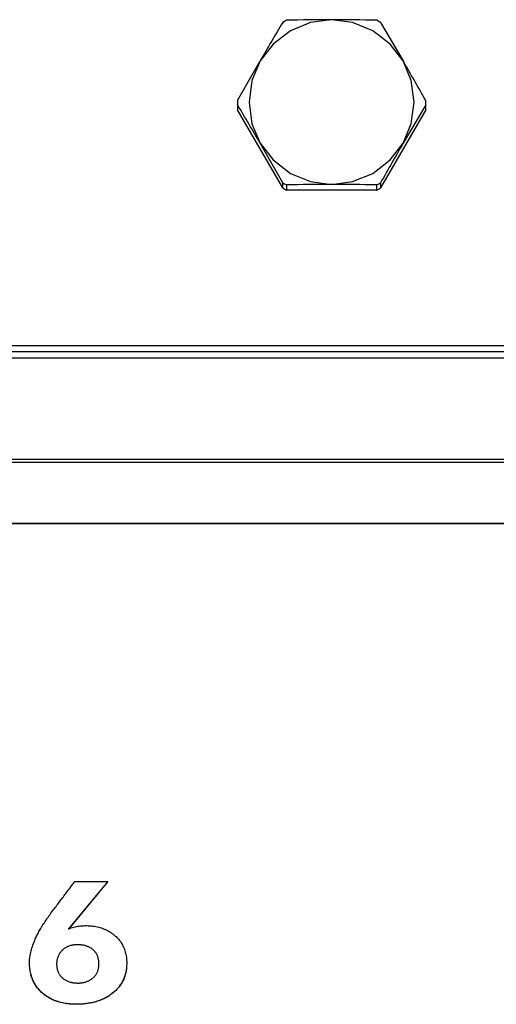
# Model space of a CAD drawing. Extents: x 6 to 234, y 335 to 581.
# Drawn here: x 67 to 69, y 522 to 526 of the extents above; entities that cross this region are included whole.
import ezdxf

# ---------------------------------------------------------------- set-up
doc = ezdxf.new("R2010")
doc.units = 0
for name, color, linetype in [('1105543552-4X10', 7, 'CONTINUOUS'), ('DEFAULT', 7, 'CONTINUOUS'), ('MP3030230_センサーヘッ', 7, 'CONTINUOUS'), ('MP4047925_防水トップカ', 7, 'CONTINUOUS')]:
    doc.layers.add(name, color=color, linetype=linetype)

# ---------------------------------------------------------------- blocks, each defined once
blk = doc.blocks.new('SE10')
at = {"layer": '1105543552-4X10', "color": 7, "linetype": 'CONTINUOUS'}
for p, q in [((39.8005, 20.959), (39.7927, 20.9544)), ((39.8084, 20.9635), (39.8005, 20.959)), ((39.911, 20.9545), (39.825, 20.9192)), ((40, 20.9659), (39.911, 20.9545)), ((40.089, 20.9545), (40, 20.9659)), ((40.175, 20.9192), (40.089, 20.9545)), ((40.1995, 20.959), (40.1916, 20.9635)), ((40.2073, 20.9544), (40.1995, 20.959)), ((40.2073, 20.9544), (40.3031, 20.7916)), ((39.825, 20.9192), (39.7514, 20.8627)), ((40.2486, 20.8627), (40.175, 20.9192)), ((39.7514, 20.8627), (39.6969, 20.7916)), ((40.3031, 20.7916), (40.2486, 20.8627)), ((39.6011, 20.6239), (39.6969, 20.7916)), ((39.6969, 20.7916), (39.6623, 20.7091)), ((40.3377, 20.7091), (40.3031, 20.7916)), ((39.6623, 20.7091), (39.65, 20.6173)), ((40.35, 20.6173), (40.3377, 20.7091)), ((39.601, 20.6148), (39.601, 20.5929)), ((39.6011, 20.6058), (39.6011, 20.5838)), ((39.65, 20.6173), (39.6623, 20.5255)), ((40.3989, 20.6058), (40.3031, 20.4429)), ((40.3377, 20.5255), (40.35, 20.6173)), ((40.3989, 20.5838), (40.3989, 20.6058)), ((40.399, 20.5929), (40.399, 20.6148)), ((39.7927, 20.2533), (39.6011, 20.5838)), ((40.3989, 20.5838), (40.2073, 20.2533)), ((39.6623, 20.5255), (39.6969, 20.4429)), ((40.3031, 20.4429), (40.3377, 20.5255)), ((39.6969, 20.4429), (39.7514, 20.3719)), ((39.7927, 20.2752), (39.6969, 20.4429)), ((40.2486, 20.3719), (40.3031, 20.4429)), ((39.7514, 20.3719), (39.825, 20.3153)), ((40.175, 20.3153), (40.2486, 20.3719)), ((39.825, 20.3153), (39.911, 20.2801)), ((40.089, 20.2801), (40.175, 20.3153)), ((39.7927, 20.2533), (39.7927, 20.2752)), ((39.7927, 20.2752), (39.8005, 20.2706)), ((39.8005, 20.2706), (39.8084, 20.2661)), ((39.8084, 20.2661), (39.8084, 20.2442)), ((39.911, 20.2801), (40, 20.2686)), ((40, 20.2686), (40.089, 20.2801)), ((40.1916, 20.2661), (40.1995, 20.2706)), ((40.1916, 20.2442), (40.1916, 20.2661)), ((40.1995, 20.2706), (40.2073, 20.2752)), ((40.2073, 20.2752), (40.2073, 20.2533)), ((39.7927, 20.2533), (39.8005, 20.2486)), ((39.8005, 20.2486), (39.8084, 20.2442)), ((40.1916, 20.2442), (39.8084, 20.2442)), ((40.1916, 20.2442), (40.1995, 20.2486)), ((40.1995, 20.2486), (40.2073, 20.2533))]:
    blk.add_line(p, q, dxfattribs=at)
for centre, radius, start, end in [((52.708, 13.2464), 15.0406, 149.17052, 149.89012), ((40.0052, 13.1165), 7.8495, 90.03812, 91.43664), ((39.9948, 13.1204), 7.8456, 88.56302, 89.96222), ((26.3819, 12.7309), 16.0865, 29.38395, 30.07196), ((39.997, 20.6148), 0.396, 178.6894, 181.3106), ((26.6858, 12.8977), 15.0406, 30.10988, 30.82948), ((40.003, 20.6148), 0.396, 358.6894, 1.3106), ((39.997, 20.5929), 0.396, 180, 181.3106), ((40.003, 20.5929), 0.396, 358.6894, 0), ((54.2243, 12.3822), 16.0865, 149.92804, 150.61605), ((40.0052, 12.4191), 7.8495, 90.03812, 91.43664), ((39.9948, 12.423), 7.8456, 88.56302, 89.96222)]:
    blk.add_arc(centre, radius, start, end, dxfattribs=at)
at = {"layer": 'MP3030230_センサーヘッ', "color": 7, "linetype": 'CONTINUOUS'}
for p, q in [((30.75, 19.1056), (49.25, 19.1056)), ((30.75, 19.0919), (49.25, 19.0919)), ((49.25, 18.8321), (30.75, 18.8321)), ((49.25, 18.8316), (30.75, 18.8316)), ((39.0514, 17.316), (38.8837, 17.1152)), ((39.051, 17.316), (38.8837, 17.1157)), ((38.9005, 17.3024), (38.904, 17.3069)), ((38.904, 17.3069), (38.9074, 17.3115)), ((38.9074, 17.3115), (38.9109, 17.316)), ((38.9109, 17.316), (39.0514, 17.316)), ((38.8695, 17.2614), (38.873, 17.2659)), ((38.873, 17.2659), (38.8764, 17.2705)), ((38.8764, 17.2705), (38.8799, 17.275)), ((38.8799, 17.275), (38.8833, 17.2796)), ((38.8833, 17.2796), (38.8868, 17.2841)), ((38.8868, 17.2841), (38.8902, 17.2887)), ((38.8902, 17.2887), (38.8936, 17.2932)), ((38.8936, 17.2932), (38.8971, 17.2978)), ((38.8971, 17.2978), (38.9005, 17.3024)), ((38.8351, 17.2158), (38.8385, 17.2204)), ((38.8385, 17.2204), (38.842, 17.2249)), ((38.842, 17.2249), (38.8454, 17.2295)), ((38.8454, 17.2295), (38.8489, 17.234)), ((38.8489, 17.234), (38.8523, 17.2386)), ((38.8523, 17.2386), (38.8557, 17.2431)), ((38.8557, 17.2431), (38.8592, 17.2477)), ((38.8592, 17.2477), (38.8626, 17.2522)), ((38.8626, 17.2522), (38.8661, 17.2568)), ((38.8661, 17.2568), (38.8695, 17.2614)), ((38.8063, 17.1774), (38.8101, 17.1826)), ((38.8101, 17.1826), (38.814, 17.1878)), ((38.814, 17.1878), (38.8179, 17.193)), ((38.8179, 17.193), (38.8213, 17.1976)), ((38.8213, 17.1976), (38.8248, 17.2021)), ((38.8248, 17.2021), (38.8282, 17.2067)), ((38.8282, 17.2067), (38.8316, 17.2112)), ((38.8316, 17.2112), (38.8351, 17.2158)), ((38.7759, 17.1324), (38.779, 17.1373)), ((38.779, 17.1373), (38.7821, 17.1421)), ((38.7821, 17.1421), (38.7853, 17.1471)), ((38.7853, 17.1471), (38.7886, 17.152)), ((38.7886, 17.152), (38.792, 17.157)), ((38.792, 17.157), (38.7954, 17.1621)), ((38.7954, 17.1621), (38.799, 17.1671)), ((38.799, 17.1671), (38.8026, 17.1722)), ((38.8026, 17.1722), (38.8063, 17.1774)), ((38.7545, 17.0951), (38.7569, 17.0996)), ((38.7569, 17.0996), (38.7593, 17.1042)), ((38.7593, 17.1042), (38.7619, 17.1088)), ((38.7619, 17.1088), (38.7645, 17.1134)), ((38.7645, 17.1134), (38.7673, 17.1181)), ((38.7673, 17.1181), (38.7701, 17.1228)), ((38.7701, 17.1228), (38.773, 17.1276)), ((38.773, 17.1276), (38.7759, 17.1324)), ((38.8837, 17.1152), (38.8895, 17.1177)), ((38.8837, 17.1157), (38.8837, 17.1152)), ((38.8895, 17.1177), (38.8953, 17.12)), ((38.8953, 17.12), (38.9012, 17.122)), ((38.9012, 17.122), (38.907, 17.1237)), ((38.907, 17.1237), (38.913, 17.1252)), ((38.913, 17.1252), (38.9187, 17.1264)), ((38.9187, 17.1264), (38.9238, 17.1273)), ((38.9238, 17.1273), (38.9293, 17.128)), ((38.9293, 17.128), (38.9351, 17.1286)), ((38.9351, 17.1286), (38.9412, 17.129)), ((38.9412, 17.129), (38.9476, 17.1293)), ((38.9476, 17.1293), (38.9542, 17.1295)), ((38.9542, 17.1295), (38.9611, 17.1295)), ((38.9611, 17.1295), (38.968, 17.1294)), ((38.968, 17.1294), (38.9748, 17.1291)), ((38.9748, 17.1291), (38.9815, 17.1285)), ((38.9815, 17.1285), (38.988, 17.1278)), ((38.988, 17.1278), (38.9944, 17.1269)), ((38.9944, 17.1269), (39.0007, 17.1258)), ((39.0007, 17.1258), (39.0069, 17.1246)), ((39.0069, 17.1246), (39.013, 17.1231)), ((39.013, 17.1231), (39.019, 17.1214)), ((39.019, 17.1214), (39.0248, 17.1196)), ((39.0248, 17.1196), (39.0305, 17.1175)), ((39.0305, 17.1175), (39.0361, 17.1153)), ((39.0361, 17.1153), (39.0416, 17.1129)), ((39.0416, 17.1129), (39.047, 17.1103)), ((39.047, 17.1103), (39.0522, 17.1075)), ((39.0522, 17.1075), (39.0574, 17.1045)), ((39.0574, 17.1045), (39.0624, 17.1014)), ((39.0624, 17.1014), (39.0673, 17.098)), ((39.0673, 17.098), (39.0721, 17.0945)), ((38.7333, 17.0474), (38.7356, 17.0539)), ((38.7356, 17.0539), (38.7382, 17.0604)), ((38.7382, 17.0604), (38.741, 17.067)), ((38.741, 17.067), (38.7437, 17.073)), ((38.7437, 17.073), (38.7457, 17.0774)), ((38.7457, 17.0774), (38.7477, 17.0817)), ((38.7477, 17.0817), (38.7499, 17.0861)), ((38.7499, 17.0861), (38.7521, 17.0906)), ((38.7521, 17.0906), (38.7545, 17.0951)), ((39.0721, 17.0945), (39.0768, 17.0908)), ((39.0768, 17.0908), (39.0814, 17.0869)), ((39.0814, 17.0869), (39.0858, 17.0829)), ((39.0858, 17.0829), (39.0898, 17.0789)), ((39.0898, 17.0789), (39.0937, 17.0748)), ((39.0937, 17.0748), (39.0974, 17.0706)), ((39.0974, 17.0706), (39.1009, 17.0663)), ((39.1009, 17.0663), (39.1042, 17.0619)), ((39.1042, 17.0619), (39.1073, 17.0574)), ((39.1073, 17.0574), (39.1102, 17.0528)), ((38.7229, 17.0099), (38.7241, 17.016)), ((38.7241, 17.016), (38.7256, 17.0221)), ((38.7256, 17.0221), (38.7272, 17.0284)), ((38.7272, 17.0284), (38.729, 17.0346)), ((38.729, 17.0346), (38.7311, 17.041)), ((38.7311, 17.041), (38.7333, 17.0474)), ((38.848, 17.0139), (38.8463, 17.0114)), ((38.8498, 17.0164), (38.848, 17.0139)), ((38.8517, 17.0187), (38.8498, 17.0164)), ((38.8537, 17.0211), (38.8517, 17.0187)), ((38.8559, 17.0233), (38.8537, 17.0211)), ((38.8581, 17.0255), (38.8559, 17.0233)), ((38.8606, 17.0278), (38.8581, 17.0255)), ((38.8633, 17.03), (38.8606, 17.0278)), ((38.866, 17.0321), (38.8633, 17.03)), ((38.8688, 17.034), (38.866, 17.0321)), ((38.8716, 17.0358), (38.8688, 17.034)), ((38.8745, 17.0375), (38.8716, 17.0358)), ((38.8775, 17.0391), (38.8745, 17.0375)), ((38.8806, 17.0406), (38.8775, 17.0391)), ((38.8837, 17.0419), (38.8806, 17.0406)), ((38.8869, 17.0431), (38.8837, 17.0419)), ((38.8901, 17.0442), (38.8869, 17.0431)), ((38.8935, 17.0452), (38.8901, 17.0442)), ((38.8969, 17.0461), (38.8935, 17.0452)), ((38.9004, 17.0468), (38.8969, 17.0461)), ((38.9039, 17.0474), (38.9004, 17.0468)), ((38.9076, 17.0479), (38.9039, 17.0474)), ((38.9113, 17.0483), (38.9076, 17.0479)), ((38.9151, 17.0486), (38.9113, 17.0483)), ((38.9189, 17.0487), (38.9151, 17.0486)), ((38.9228, 17.0487), (38.9189, 17.0487)), ((38.9267, 17.0486), (38.9228, 17.0487)), ((38.9305, 17.0485), (38.9267, 17.0486)), ((38.9342, 17.0482), (38.9305, 17.0485)), ((38.9379, 17.0479), (38.9342, 17.0482)), ((38.9414, 17.0474), (38.9379, 17.0479)), ((38.9449, 17.0469), (38.9414, 17.0474)), ((38.9483, 17.0463), (38.9449, 17.0469)), ((38.9516, 17.0456), (38.9483, 17.0463)), ((38.9548, 17.0448), (38.9516, 17.0456)), ((38.958, 17.0439), (38.9548, 17.0448)), ((38.9611, 17.043), (38.958, 17.0439)), ((38.9641, 17.0419), (38.9611, 17.043)), ((38.967, 17.0407), (38.9641, 17.0419)), ((38.9699, 17.0395), (38.967, 17.0407)), ((38.9726, 17.0382), (38.9699, 17.0395)), ((38.9753, 17.0367), (38.9726, 17.0382)), ((38.9779, 17.0352), (38.9753, 17.0367)), ((38.9805, 17.0336), (38.9779, 17.0352)), ((38.9829, 17.0319), (38.9805, 17.0336)), ((38.9853, 17.0302), (38.9829, 17.0319)), ((38.9876, 17.0283), (38.9853, 17.0302)), ((38.9898, 17.0263), (38.9876, 17.0283)), ((38.992, 17.0242), (38.9898, 17.0263)), ((38.9941, 17.0221), (38.992, 17.0242)), ((38.996, 17.0199), (38.9941, 17.0221)), ((38.9979, 17.0176), (38.996, 17.0199)), ((38.9996, 17.0153), (38.9979, 17.0176)), ((39.0012, 17.0128), (38.9996, 17.0153)), ((39.0027, 17.0104), (39.0012, 17.0128)), ((39.1102, 17.0528), (39.1129, 17.0481)), ((39.1129, 17.0481), (39.1154, 17.0433)), ((39.1154, 17.0433), (39.1178, 17.0384)), ((39.1178, 17.0384), (39.1199, 17.0334)), ((39.1199, 17.0334), (39.1219, 17.0284)), ((39.1219, 17.0284), (39.1237, 17.0232)), ((39.1237, 17.0232), (39.1253, 17.0179)), ((39.1253, 17.0179), (39.1267, 17.0125)), ((39.1267, 17.0125), (39.1279, 17.007)), ((38.7191, 16.9746), (38.7193, 16.9803)), ((38.7192, 16.969), (38.7191, 16.9746)), ((38.7192, 16.9756), (38.7193, 16.9815)), ((38.7192, 16.9698), (38.7192, 16.9756)), ((38.7193, 16.9815), (38.7197, 16.9874)), ((38.7193, 16.9803), (38.7197, 16.9861)), ((38.7197, 16.9874), (38.7203, 16.9934)), ((38.7197, 16.9861), (38.7202, 16.9919)), ((38.7202, 16.9919), (38.7209, 16.9978)), ((38.7203, 16.9934), (38.7211, 16.9995)), ((38.7209, 16.9978), (38.7218, 17.0038)), ((38.7218, 17.0038), (38.7229, 17.0099)), ((38.8343, 16.9738), (38.8341, 16.9705)), ((38.8341, 16.9705), (38.8341, 16.9672)), ((38.8346, 16.977), (38.8343, 16.9738)), ((38.835, 16.9802), (38.8346, 16.977)), ((38.8354, 16.9833), (38.835, 16.9802)), ((38.836, 16.9863), (38.8354, 16.9833)), ((38.8367, 16.9893), (38.836, 16.9863)), ((38.8376, 16.9923), (38.8367, 16.9893)), ((38.8385, 16.9952), (38.8376, 16.9923)), ((38.8395, 16.998), (38.8385, 16.9952)), ((38.8407, 17.0008), (38.8395, 16.998)), ((38.8419, 17.0036), (38.8407, 17.0008)), ((38.8433, 17.0062), (38.8419, 17.0036)), ((38.8447, 17.0089), (38.8433, 17.0062)), ((38.8463, 17.0114), (38.8447, 17.0089)), ((39.0042, 17.0078), (39.0027, 17.0104)), ((39.0055, 17.0052), (39.0042, 17.0078)), ((39.0067, 17.0025), (39.0055, 17.0052)), ((39.0078, 16.9998), (39.0067, 17.0025)), ((39.0088, 16.9969), (39.0078, 16.9998)), ((39.0097, 16.9941), (39.0088, 16.9969)), ((39.0105, 16.9911), (39.0097, 16.9941)), ((39.0112, 16.9881), (39.0105, 16.9911)), ((39.0118, 16.985), (39.0112, 16.9881)), ((39.0123, 16.9819), (39.0118, 16.985)), ((39.0127, 16.9787), (39.0123, 16.9819)), ((39.0129, 16.9754), (39.0127, 16.9787)), ((39.0131, 16.972), (39.0129, 16.9754)), ((39.0132, 16.9686), (39.0131, 16.972)), ((39.1279, 17.007), (39.129, 17.0014)), ((39.129, 17.0014), (39.1298, 16.9958)), ((39.1298, 16.9958), (39.1305, 16.99)), ((39.1305, 16.99), (39.1309, 16.9842)), ((39.1309, 16.9842), (39.1312, 16.9782)), ((39.1312, 16.9782), (39.1313, 16.9722)), ((39.1313, 16.9722), (39.1313, 16.9661)), ((38.7193, 16.9641), (38.7192, 16.9698)), ((38.7193, 16.9634), (38.7192, 16.969)), ((38.7196, 16.9585), (38.7193, 16.9641)), ((38.7196, 16.958), (38.7193, 16.9634)), ((38.72, 16.953), (38.7196, 16.9585)), ((38.72, 16.9526), (38.7196, 16.958)), ((38.7206, 16.9475), (38.72, 16.953)), ((38.7206, 16.9473), (38.72, 16.9526)), ((38.7213, 16.9422), (38.7206, 16.9475)), ((38.7213, 16.942), (38.7206, 16.9473)), ((38.7222, 16.9369), (38.7213, 16.9422)), ((38.7221, 16.9369), (38.7213, 16.942)), ((38.723, 16.9318), (38.7221, 16.9369)), ((38.7232, 16.9317), (38.7222, 16.9369)), ((38.7241, 16.9268), (38.723, 16.9318)), ((38.7243, 16.9266), (38.7232, 16.9317)), ((38.8341, 16.9672), (38.8341, 16.9638)), ((38.8341, 16.9638), (38.8343, 16.9604)), ((38.8343, 16.9604), (38.8346, 16.957)), ((38.8346, 16.957), (38.835, 16.9538)), ((38.835, 16.9538), (38.8355, 16.9506)), ((38.8355, 16.9506), (38.8361, 16.9474)), ((38.8361, 16.9474), (38.8368, 16.9444)), ((38.8368, 16.9444), (38.8376, 16.9414)), ((38.8376, 16.9414), (38.8385, 16.9385)), ((38.8385, 16.9385), (38.8395, 16.9356)), ((38.8395, 16.9356), (38.8406, 16.9328)), ((38.8406, 16.9328), (38.8419, 16.9301)), ((38.8419, 16.9301), (38.8432, 16.9275)), ((39.0031, 16.9261), (39.0045, 16.9287)), ((39.0045, 16.9287), (39.0059, 16.9314)), ((39.0059, 16.9314), (39.0071, 16.9342)), ((39.0071, 16.9342), (39.0082, 16.937)), ((39.0082, 16.937), (39.0092, 16.9399)), ((39.0092, 16.9399), (39.0101, 16.9428)), ((39.0101, 16.9428), (39.0109, 16.9458)), ((39.0109, 16.9458), (39.0115, 16.9489)), ((39.0115, 16.9489), (39.0121, 16.952)), ((39.0121, 16.952), (39.0125, 16.9552)), ((39.0125, 16.9552), (39.0129, 16.9585)), ((39.0129, 16.9585), (39.0131, 16.9618)), ((39.0131, 16.9618), (39.0132, 16.9652)), ((39.0132, 16.9652), (39.0132, 16.9686)), ((39.1265, 16.9289), (39.125, 16.9234)), ((39.1272, 16.9318), (39.126, 16.9264)), ((39.1277, 16.9345), (39.1265, 16.9289)), ((39.1283, 16.9373), (39.1272, 16.9318)), ((39.1288, 16.9401), (39.1277, 16.9345)), ((39.1293, 16.9428), (39.1283, 16.9373)), ((39.1296, 16.9459), (39.1288, 16.9401)), ((39.13, 16.9485), (39.1293, 16.9428)), ((39.1306, 16.9543), (39.13, 16.9485)), ((39.131, 16.9602), (39.1306, 16.9543)), ((39.1313, 16.9661), (39.131, 16.9602)), ((38.7254, 16.9219), (38.7241, 16.9268)), ((38.7256, 16.9216), (38.7243, 16.9266)), ((38.7267, 16.917), (38.7254, 16.9219)), ((38.727, 16.9166), (38.7256, 16.9216)), ((38.7282, 16.9123), (38.7267, 16.917)), ((38.7286, 16.9117), (38.727, 16.9166)), ((38.7299, 16.9076), (38.7282, 16.9123)), ((38.7303, 16.907), (38.7286, 16.9117)), ((38.7316, 16.903), (38.7299, 16.9076)), ((38.7321, 16.9023), (38.7303, 16.907)), ((38.7335, 16.8985), (38.7316, 16.903)), ((38.7341, 16.8976), (38.7321, 16.9023)), ((38.7356, 16.894), (38.7335, 16.8985)), ((38.7363, 16.8931), (38.7341, 16.8976)), ((38.7377, 16.8897), (38.7356, 16.894)), ((38.7385, 16.8887), (38.7363, 16.8931)), ((38.74, 16.8854), (38.7377, 16.8897)), ((38.7409, 16.8843), (38.7385, 16.8887)), ((38.8432, 16.9275), (38.8447, 16.9249)), ((38.8447, 16.9249), (38.8462, 16.9224)), ((38.8462, 16.9224), (38.8479, 16.92)), ((38.8479, 16.92), (38.8497, 16.9176)), ((38.8497, 16.9176), (38.8516, 16.9153)), ((38.8516, 16.9153), (38.8535, 16.9131)), ((38.8535, 16.9131), (38.8556, 16.911)), ((38.8556, 16.911), (38.8578, 16.9089)), ((38.8578, 16.9089), (38.8601, 16.9068)), ((38.8601, 16.9068), (38.8626, 16.9049)), ((38.8626, 16.9049), (38.8651, 16.903)), ((38.8651, 16.903), (38.8677, 16.9012)), ((38.8677, 16.9012), (38.8703, 16.8996)), ((38.8703, 16.8996), (38.8731, 16.898)), ((38.8731, 16.898), (38.8759, 16.8966)), ((38.8759, 16.8966), (38.8788, 16.8952)), ((38.8788, 16.8952), (38.8817, 16.8939)), ((38.8817, 16.8939), (38.8848, 16.8928)), ((38.8848, 16.8928), (38.8879, 16.8917)), ((38.8879, 16.8917), (38.891, 16.8907)), ((38.891, 16.8907), (38.8943, 16.8899)), ((38.8943, 16.8899), (38.8976, 16.8891)), ((38.8976, 16.8891), (38.901, 16.8884)), ((38.901, 16.8884), (38.9045, 16.8878)), ((38.9045, 16.8878), (38.9081, 16.8874)), ((38.9081, 16.8874), (38.9117, 16.887)), ((38.9117, 16.887), (38.9154, 16.8867)), ((38.9154, 16.8867), (38.9192, 16.8865)), ((38.9308, 16.8866), (38.9345, 16.8868)), ((38.9345, 16.8868), (38.9382, 16.8871)), ((38.9382, 16.8871), (38.9419, 16.8876)), ((38.9419, 16.8876), (38.9454, 16.8881)), ((38.9454, 16.8881), (38.9489, 16.8888)), ((38.9489, 16.8888), (38.9523, 16.8896)), ((38.9523, 16.8896), (38.9557, 16.8905)), ((38.9557, 16.8905), (38.9589, 16.8915)), ((38.9589, 16.8915), (38.9621, 16.8926)), ((38.9621, 16.8926), (38.9652, 16.8938)), ((38.9652, 16.8938), (38.9683, 16.8951)), ((38.9683, 16.8951), (38.9712, 16.8965)), ((38.9712, 16.8965), (38.9741, 16.898)), ((38.9741, 16.898), (38.9769, 16.8997)), ((38.9769, 16.8997), (38.9796, 16.9014)), ((38.9796, 16.9014), (38.9823, 16.9033)), ((38.9823, 16.9033), (38.9848, 16.9052)), ((38.9848, 16.9052), (38.9873, 16.9073)), ((38.9873, 16.9073), (38.9897, 16.9094)), ((38.9897, 16.9094), (38.992, 16.9116)), ((38.992, 16.9116), (38.9941, 16.9139)), ((38.9941, 16.9139), (38.9961, 16.9162)), ((38.9961, 16.9162), (38.9981, 16.9186)), ((38.9981, 16.9186), (38.9999, 16.921)), ((38.9999, 16.921), (39.0015, 16.9235)), ((39.0015, 16.9235), (39.0031, 16.9261)), ((39.11, 16.8878), (39.1071, 16.8831)), ((39.1122, 16.8911), (39.1095, 16.8865)), ((39.1127, 16.8926), (39.11, 16.8878)), ((39.1147, 16.8959), (39.1122, 16.8911)), ((39.1152, 16.8975), (39.1127, 16.8926)), ((39.117, 16.9007), (39.1147, 16.8959)), ((39.1175, 16.9025), (39.1152, 16.8975)), ((39.1191, 16.9057), (39.117, 16.9007)), ((39.1197, 16.9076), (39.1175, 16.9025)), ((39.1211, 16.9107), (39.1191, 16.9057)), ((39.1217, 16.9127), (39.1197, 16.9076)), ((39.1229, 16.9158), (39.1211, 16.9107)), ((39.1234, 16.918), (39.1217, 16.9127)), ((39.1245, 16.9211), (39.1229, 16.9158)), ((39.125, 16.9234), (39.1234, 16.918)), ((39.126, 16.9264), (39.1245, 16.9211)), ((38.7425, 16.8812), (38.74, 16.8854)), ((38.7435, 16.88), (38.7409, 16.8843)), ((38.7451, 16.877), (38.7425, 16.8812)), ((38.7462, 16.8758), (38.7435, 16.88)), ((38.7478, 16.873), (38.7451, 16.877)), ((38.749, 16.8717), (38.7462, 16.8758)), ((38.7506, 16.869), (38.7478, 16.873)), ((38.752, 16.8677), (38.749, 16.8717)), ((38.7536, 16.8651), (38.7506, 16.869)), ((38.7551, 16.8637), (38.752, 16.8677)), ((38.7567, 16.8613), (38.7536, 16.8651)), ((38.7584, 16.8599), (38.7551, 16.8637)), ((38.7599, 16.8576), (38.7567, 16.8613)), ((38.7618, 16.8561), (38.7584, 16.8599)), ((38.7633, 16.8539), (38.7599, 16.8576)), ((38.7653, 16.8524), (38.7618, 16.8561)), ((38.7668, 16.8504), (38.7633, 16.8539)), ((38.769, 16.8488), (38.7653, 16.8524)), ((38.7704, 16.8469), (38.7668, 16.8504)), ((38.7728, 16.8452), (38.769, 16.8488)), ((38.7744, 16.8433), (38.7704, 16.8469)), ((38.7772, 16.8414), (38.7728, 16.8452)), ((38.9192, 16.8865), (38.923, 16.8864)), ((38.923, 16.8864), (38.9269, 16.8864)), ((38.9269, 16.8864), (38.9308, 16.8866)), ((39.0728, 16.8451), (39.0683, 16.8415)), ((39.0774, 16.8489), (39.0728, 16.8451)), ((39.0776, 16.8486), (39.0732, 16.8449)), ((39.0817, 16.8529), (39.0774, 16.8489)), ((39.0818, 16.8525), (39.0776, 16.8486)), ((39.0859, 16.8569), (39.0817, 16.8529)), ((39.0859, 16.8564), (39.0818, 16.8525)), ((39.0899, 16.861), (39.0859, 16.8569)), ((39.0898, 16.8604), (39.0859, 16.8564)), ((39.0935, 16.8645), (39.0898, 16.8604)), ((39.0937, 16.8652), (39.0899, 16.861)), ((39.0971, 16.8687), (39.0935, 16.8645)), ((39.0973, 16.8696), (39.0937, 16.8652)), ((39.1005, 16.873), (39.0971, 16.8687)), ((39.1008, 16.874), (39.0973, 16.8696)), ((39.1037, 16.8774), (39.1005, 16.873)), ((39.104, 16.8785), (39.1008, 16.874)), ((39.1067, 16.8819), (39.1037, 16.8774)), ((39.1071, 16.8831), (39.104, 16.8785)), ((39.1095, 16.8865), (39.1067, 16.8819)), ((38.7788, 16.8396), (38.7744, 16.8433)), ((38.7818, 16.8377), (38.7772, 16.8414)), ((38.7833, 16.8361), (38.7788, 16.8396)), ((38.7865, 16.8341), (38.7818, 16.8377)), ((38.7879, 16.8326), (38.7833, 16.8361)), ((38.7913, 16.8308), (38.7865, 16.8341)), ((38.7926, 16.8294), (38.7879, 16.8326)), ((38.7963, 16.8276), (38.7913, 16.8308)), ((38.7975, 16.8263), (38.7926, 16.8294)), ((38.8013, 16.8245), (38.7963, 16.8276)), ((38.8024, 16.8234), (38.7975, 16.8263)), ((38.8065, 16.8216), (38.8013, 16.8245)), ((38.8075, 16.8206), (38.8024, 16.8234)), ((38.8118, 16.8189), (38.8065, 16.8216)), ((38.8127, 16.8179), (38.8075, 16.8206)), ((38.8172, 16.8163), (38.8118, 16.8189)), ((38.818, 16.8155), (38.8127, 16.8179)), ((38.8228, 16.8139), (38.8172, 16.8163)), ((38.8234, 16.8131), (38.818, 16.8155)), ((38.8284, 16.8117), (38.8228, 16.8139)), ((38.8289, 16.811), (38.8234, 16.8131)), ((38.8342, 16.8096), (38.8284, 16.8117)), ((38.8346, 16.8089), (38.8289, 16.811)), ((38.8401, 16.8077), (38.8342, 16.8096)), ((38.8403, 16.8071), (38.8346, 16.8089)), ((38.8461, 16.8059), (38.8401, 16.8077)), ((38.8462, 16.8054), (38.8403, 16.8071)), ((38.8522, 16.8043), (38.8461, 16.8059)), ((38.8522, 16.8038), (38.8462, 16.8054)), ((38.8585, 16.8028), (38.8522, 16.8043)), ((38.8583, 16.8024), (38.8522, 16.8038)), ((38.9874, 16.8043), (38.9812, 16.8029)), ((38.9904, 16.8045), (38.9843, 16.8031)), ((38.9936, 16.8058), (38.9874, 16.8043)), ((38.9963, 16.806), (38.9904, 16.8045)), ((38.9996, 16.8074), (38.9936, 16.8058)), ((39.0021, 16.8077), (38.9963, 16.806)), ((39.0055, 16.8092), (38.9996, 16.8074)), ((39.0079, 16.8095), (39.0021, 16.8077)), ((39.0113, 16.8111), (39.0055, 16.8092)), ((39.0135, 16.8114), (39.0079, 16.8095)), ((39.017, 16.8132), (39.0113, 16.8111)), ((39.019, 16.8135), (39.0135, 16.8114)), ((39.0226, 16.8154), (39.017, 16.8132)), ((39.0244, 16.8157), (39.019, 16.8135)), ((39.0281, 16.8177), (39.0226, 16.8154)), ((39.0298, 16.818), (39.0244, 16.8157)), ((39.0335, 16.8202), (39.0281, 16.8177)), ((39.035, 16.8204), (39.0298, 16.818)), ((39.0388, 16.8228), (39.0335, 16.8202)), ((39.0401, 16.823), (39.035, 16.8204)), ((39.044, 16.8256), (39.0388, 16.8228)), ((39.0451, 16.8257), (39.0401, 16.823)), ((39.049, 16.8285), (39.044, 16.8256)), ((39.05, 16.8286), (39.0451, 16.8257)), ((39.054, 16.8315), (39.049, 16.8285)), ((39.0549, 16.8316), (39.05, 16.8286)), ((39.0588, 16.8347), (39.054, 16.8315)), ((39.0596, 16.8347), (39.0549, 16.8316)), ((39.0636, 16.838), (39.0588, 16.8347)), ((39.0642, 16.838), (39.0596, 16.8347)), ((39.0683, 16.8415), (39.0636, 16.838)), ((39.0687, 16.8414), (39.0642, 16.838)), ((39.0732, 16.8449), (39.0687, 16.8414)), ((38.8645, 16.8011), (38.8583, 16.8024)), ((38.8649, 16.8016), (38.8585, 16.8028)), ((38.8708, 16.8), (38.8645, 16.8011)), ((38.8713, 16.8004), (38.8649, 16.8016)), ((38.8772, 16.7991), (38.8708, 16.8)), ((38.8779, 16.7995), (38.8713, 16.8004)), ((38.8838, 16.7982), (38.8772, 16.7991)), ((38.8847, 16.7986), (38.8779, 16.7995)), ((38.8904, 16.7976), (38.8838, 16.7982)), ((38.8915, 16.798), (38.8847, 16.7986)), ((38.8972, 16.7971), (38.8904, 16.7976)), ((38.8985, 16.7975), (38.8915, 16.798)), ((38.9041, 16.7967), (38.8972, 16.7971)), ((38.9055, 16.7971), (38.8985, 16.7975)), ((38.9111, 16.7965), (38.9041, 16.7967)), ((38.9127, 16.797), (38.9055, 16.7971)), ((38.9182, 16.7964), (38.9111, 16.7965)), ((38.92, 16.7969), (38.9127, 16.797)), ((38.9253, 16.7965), (38.9182, 16.7964)), ((38.9273, 16.797), (38.92, 16.7969)), ((38.9322, 16.7967), (38.9253, 16.7965)), ((38.9344, 16.7973), (38.9273, 16.797)), ((38.9391, 16.797), (38.9322, 16.7967)), ((38.9414, 16.7977), (38.9344, 16.7973)), ((38.9459, 16.7975), (38.9391, 16.797)), ((38.9483, 16.7982), (38.9414, 16.7977)), ((38.9526, 16.7981), (38.9459, 16.7975)), ((38.9551, 16.7989), (38.9483, 16.7982)), ((38.9591, 16.7988), (38.9526, 16.7981)), ((38.9618, 16.7997), (38.9551, 16.7989)), ((38.9656, 16.7997), (38.9591, 16.7988)), ((38.9684, 16.8006), (38.9618, 16.7997)), ((38.9719, 16.8007), (38.9656, 16.7997)), ((38.9748, 16.8017), (38.9684, 16.8006)), ((38.9782, 16.8018), (38.9719, 16.8007)), ((38.9812, 16.8029), (38.9748, 16.8017)), ((38.9843, 16.8031), (38.9782, 16.8018))]:
    blk.add_line(p, q, dxfattribs=at)
at = {"layer": 'MP4047925_防水トップカ', "color": 7, "linetype": 'CONTINUOUS'}
for p, q in [((30.5, 19.5867), (49.5, 19.5867)), ((30.5, 19.5606), (49.5, 19.5606)), ((30.5, 19.5606), (49.5, 19.5606)), ((30.5, 19.5344), (49.5, 19.5344))]:
    blk.add_line(p, q, dxfattribs=at)

msp = doc.modelspace()

# ---------------------------------------------------------------- block references
at = {"layer": 'DEFAULT', "color": 7}
msp.add_blockref('SE10', (27.8481, 504.8373), dxfattribs=at)

doc.saveas('drawing.dxf')
